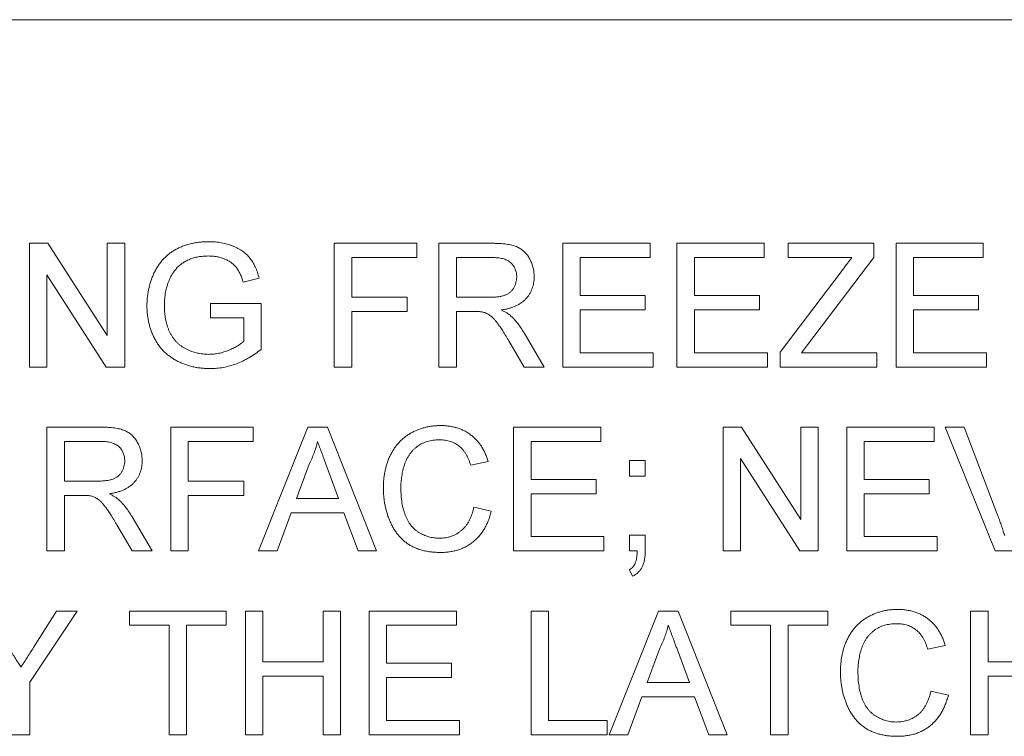
# Paper-space layout '_Left' of a CAD drawing. Units: millimetres. Extents: x -934 to 1165, y -52 to 1931.
# Drawn here: x -151 to -130, y 1449 to 1464 of the extents above; entities that cross this region are included whole.
import ezdxf

# ---------------------------------------------------------------- set-up
doc = ezdxf.new("R2010")
doc.units = ezdxf.units.MM

psp = doc.layouts.new('_Left')

# ---------------------------------------------------------------- linework, layer by layer
at = {"color": 7, "linetype": 'Continuous', "lineweight": 15}
for p, q in [((-93.837, 1463.548), (-390.763, 1463.548)), ((-150.336, 1456.338), (-150.336, 1458.906)), ((-150.336, 1458.906), (-149.954, 1458.906)), ((-149.954, 1458.906), (-148.723, 1456.99)), ((-148.723, 1456.99), (-148.723, 1458.906)), ((-148.723, 1458.906), (-148.361, 1458.906)), ((-148.361, 1458.906), (-148.361, 1456.338)), ((-144.014, 1456.338), (-144.014, 1458.906)), ((-144.014, 1458.906), (-142.302, 1458.906)), ((-142.302, 1458.906), (-142.302, 1458.61)), ((-141.841, 1458.906), (-140.727, 1458.906)), ((-141.841, 1456.338), (-141.841, 1458.906)), ((-139.273, 1458.906), (-137.462, 1458.906)), ((-139.273, 1456.338), (-139.273, 1458.906)), ((-137.462, 1458.906), (-137.462, 1458.61)), ((-136.902, 1458.906), (-135.091, 1458.906)), ((-136.902, 1456.338), (-136.902, 1458.906)), ((-135.091, 1458.906), (-135.091, 1458.61)), ((-134.597, 1458.61), (-134.597, 1458.906)), ((-134.597, 1458.906), (-132.819, 1458.906)), ((-132.819, 1458.906), (-132.819, 1458.61)), ((-132.358, 1456.338), (-132.358, 1458.906)), ((-132.358, 1458.906), (-130.547, 1458.906)), ((-130.547, 1458.906), (-130.547, 1458.61)), ((-142.302, 1458.61), (-143.652, 1458.61)), ((-143.652, 1458.61), (-143.652, 1457.787)), ((-140.713, 1458.61), (-141.479, 1458.61)), ((-141.479, 1458.61), (-141.479, 1457.787)), ((-137.462, 1458.61), (-138.911, 1458.61)), ((-138.911, 1458.61), (-138.911, 1457.82)), ((-135.091, 1458.61), (-136.54, 1458.61)), ((-136.54, 1458.61), (-136.54, 1457.82)), ((-133.273, 1458.61), (-134.597, 1458.61)), ((-132.819, 1458.61), (-134.191, 1456.8)), ((-130.547, 1458.61), (-131.996, 1458.61)), ((-131.996, 1458.61), (-131.996, 1457.82)), ((-148.743, 1456.338), (-149.974, 1458.254)), ((-149.974, 1458.254), (-149.974, 1456.338)), ((-134.762, 1456.647), (-133.497, 1458.315)), ((-145.571, 1458.182), (-145.903, 1458.099)), ((-146.583, 1457.359), (-146.583, 1457.655)), ((-146.583, 1457.655), (-145.529, 1457.655)), ((-145.529, 1457.655), (-145.529, 1456.705)), ((-143.652, 1457.787), (-142.5, 1457.787)), ((-142.5, 1457.787), (-142.5, 1457.49)), ((-141.479, 1457.787), (-140.791, 1457.787)), ((-138.911, 1457.82), (-137.561, 1457.82)), ((-137.561, 1457.82), (-137.561, 1457.523)), ((-136.54, 1457.82), (-135.19, 1457.82)), ((-135.19, 1457.82), (-135.19, 1457.523)), ((-131.996, 1457.82), (-130.646, 1457.82)), ((-130.646, 1457.82), (-130.646, 1457.523)), ((-142.5, 1457.49), (-143.652, 1457.49)), ((-143.652, 1457.49), (-143.652, 1456.338)), ((-141.479, 1457.49), (-141.479, 1456.338)), ((-141.108, 1457.49), (-141.479, 1457.49)), ((-137.561, 1457.523), (-138.911, 1457.523)), ((-138.911, 1457.523), (-138.911, 1456.634)), ((-135.19, 1457.523), (-136.54, 1457.523)), ((-136.54, 1457.523), (-136.54, 1456.634)), ((-130.646, 1457.523), (-131.996, 1457.523)), ((-131.996, 1457.523), (-131.996, 1456.634)), ((-145.891, 1457.359), (-146.583, 1457.359)), ((-145.891, 1456.872), (-145.891, 1457.359)), ((-140.076, 1457.047), (-139.655, 1456.338)), ((-140.07, 1456.338), (-140.39, 1456.88)), ((-138.911, 1456.634), (-137.396, 1456.634)), ((-137.396, 1456.634), (-137.396, 1456.338)), ((-136.54, 1456.634), (-135.025, 1456.634)), ((-135.025, 1456.634), (-135.025, 1456.338)), ((-134.762, 1456.338), (-134.762, 1456.647)), ((-134.191, 1456.8), (-134.316, 1456.634)), ((-134.316, 1456.634), (-132.753, 1456.634)), ((-132.753, 1456.634), (-132.753, 1456.338)), ((-131.996, 1456.634), (-130.481, 1456.634)), ((-130.481, 1456.634), (-130.481, 1456.338)), ((-149.974, 1456.338), (-150.336, 1456.338)), ((-148.361, 1456.338), (-148.743, 1456.338)), ((-143.652, 1456.338), (-144.014, 1456.338)), ((-141.479, 1456.338), (-141.841, 1456.338)), ((-139.655, 1456.338), (-140.07, 1456.338)), ((-137.396, 1456.338), (-139.273, 1456.338)), ((-135.025, 1456.338), (-136.902, 1456.338)), ((-132.753, 1456.338), (-134.762, 1456.338)), ((-130.481, 1456.338), (-132.358, 1456.338)), ((-149.974, 1452.522), (-149.974, 1455.09)), ((-149.974, 1455.09), (-148.86, 1455.09)), ((-147.406, 1455.09), (-145.694, 1455.09)), ((-147.406, 1452.522), (-147.406, 1455.09)), ((-145.694, 1455.09), (-145.694, 1454.794)), ((-145.584, 1452.522), (-144.564, 1455.09)), ((-144.564, 1455.09), (-144.156, 1455.09)), ((-144.156, 1455.09), (-143.136, 1452.522)), ((-140.294, 1455.09), (-138.483, 1455.09)), ((-140.294, 1452.522), (-140.294, 1455.09)), ((-138.483, 1455.09), (-138.483, 1454.794)), ((-135.947, 1455.09), (-135.564, 1455.09)), ((-135.947, 1452.522), (-135.947, 1455.09)), ((-135.564, 1455.09), (-134.334, 1453.174)), ((-134.334, 1453.174), (-134.334, 1455.09)), ((-134.334, 1455.09), (-133.972, 1455.09)), ((-133.972, 1455.09), (-133.972, 1452.522)), ((-133.379, 1452.522), (-133.379, 1455.09)), ((-133.379, 1455.09), (-131.568, 1455.09)), ((-131.568, 1455.09), (-131.568, 1454.794)), ((-130.299, 1452.522), (-131.335, 1455.09)), ((-131.335, 1455.09), (-130.942, 1455.09)), ((-130.942, 1455.09), (-130.244, 1453.249)), ((-148.846, 1454.794), (-149.612, 1454.794)), ((-149.612, 1454.794), (-149.612, 1453.971)), ((-145.694, 1454.794), (-147.044, 1454.794)), ((-147.044, 1454.794), (-147.044, 1453.971)), ((-138.483, 1454.794), (-139.931, 1454.794)), ((-139.931, 1454.794), (-139.931, 1454.004)), ((-131.568, 1454.794), (-133.017, 1454.794)), ((-133.017, 1454.794), (-133.017, 1454.004)), ((-140.82, 1454.377), (-141.183, 1454.299)), ((-137.89, 1454.07), (-137.89, 1454.399)), ((-137.89, 1454.399), (-137.561, 1454.399)), ((-137.561, 1454.399), (-137.561, 1454.07)), ((-134.354, 1452.522), (-135.585, 1454.438)), ((-135.585, 1454.438), (-135.585, 1452.522)), ((-144.536, 1454.32), (-144.798, 1453.609)), ((-143.922, 1453.609), (-144.171, 1454.284)), ((-149.612, 1453.971), (-148.924, 1453.971)), ((-147.044, 1453.971), (-145.891, 1453.971)), ((-145.891, 1453.971), (-145.891, 1453.674)), ((-139.931, 1454.004), (-138.581, 1454.004)), ((-138.581, 1454.004), (-138.581, 1453.707)), ((-137.561, 1454.07), (-137.89, 1454.07)), ((-133.017, 1454.004), (-131.667, 1454.004)), ((-131.667, 1454.004), (-131.667, 1453.707)), ((-149.241, 1453.674), (-149.612, 1453.674)), ((-149.612, 1453.674), (-149.612, 1452.522)), ((-145.891, 1453.674), (-147.044, 1453.674)), ((-147.044, 1453.674), (-147.044, 1452.522)), ((-144.798, 1453.609), (-143.922, 1453.609)), ((-138.581, 1453.707), (-139.931, 1453.707)), ((-139.931, 1453.707), (-139.931, 1452.818)), ((-131.667, 1453.707), (-133.017, 1453.707)), ((-133.017, 1453.707), (-133.017, 1452.818)), ((-141.117, 1453.429), (-140.755, 1453.344)), ((-148.209, 1453.231), (-147.788, 1452.522)), ((-144.907, 1453.312), (-145.2, 1452.522)), ((-143.813, 1453.312), (-144.907, 1453.312)), ((-143.52, 1452.522), (-143.813, 1453.312)), ((-148.203, 1452.522), (-148.523, 1453.064)), ((-139.931, 1452.818), (-138.417, 1452.818)), ((-138.417, 1452.818), (-138.417, 1452.522)), ((-137.89, 1452.851), (-137.561, 1452.851)), ((-137.89, 1452.522), (-137.89, 1452.851)), ((-137.561, 1452.851), (-137.561, 1452.522)), ((-133.017, 1452.818), (-131.502, 1452.818)), ((-131.502, 1452.818), (-131.502, 1452.522)), ((-149.612, 1452.522), (-149.974, 1452.522)), ((-147.788, 1452.522), (-148.203, 1452.522)), ((-147.044, 1452.522), (-147.406, 1452.522)), ((-145.2, 1452.522), (-145.584, 1452.522)), ((-143.136, 1452.522), (-143.52, 1452.522)), ((-138.417, 1452.522), (-140.294, 1452.522)), ((-137.726, 1452.522), (-137.89, 1452.522)), ((-135.585, 1452.522), (-135.947, 1452.522)), ((-133.972, 1452.522), (-134.354, 1452.522)), ((-131.502, 1452.522), (-133.379, 1452.522)), ((-129.907, 1452.522), (-130.299, 1452.522)), ((-137.824, 1451.995), (-137.89, 1452.129)), ((-149.345, 1451.274), (-150.333, 1449.794)), ((-150.252, 1450.519), (-149.774, 1451.274)), ((-149.774, 1451.274), (-149.345, 1451.274)), ((-148.262, 1450.978), (-148.262, 1451.274)), ((-148.262, 1451.274), (-146.253, 1451.274)), ((-146.253, 1451.274), (-146.253, 1450.978)), ((-145.858, 1451.274), (-145.496, 1451.274)), ((-145.858, 1448.706), (-145.858, 1451.274)), ((-145.496, 1451.274), (-145.496, 1450.221)), ((-144.245, 1450.221), (-144.245, 1451.274)), ((-144.245, 1451.274), (-143.883, 1451.274)), ((-143.883, 1451.274), (-143.883, 1448.706)), ((-143.29, 1448.706), (-143.29, 1451.274)), ((-143.29, 1451.274), (-141.479, 1451.274)), ((-141.479, 1451.274), (-141.479, 1450.978)), ((-139.931, 1448.706), (-139.931, 1451.274)), ((-139.931, 1451.274), (-139.569, 1451.274)), ((-139.569, 1451.274), (-139.569, 1449.002)), ((-138.307, 1448.706), (-137.287, 1451.274)), ((-137.287, 1451.274), (-136.879, 1451.274)), ((-136.879, 1451.274), (-135.859, 1448.706)), ((-135.783, 1451.274), (-133.774, 1451.274)), ((-135.783, 1450.978), (-135.783, 1451.274)), ((-133.774, 1451.274), (-133.774, 1450.978)), ((-130.811, 1451.274), (-130.448, 1451.274)), ((-130.811, 1448.706), (-130.811, 1451.274)), ((-130.448, 1451.274), (-130.448, 1450.221)), ((-147.439, 1450.978), (-148.262, 1450.978)), ((-147.439, 1448.706), (-147.439, 1450.978)), ((-146.253, 1450.978), (-147.077, 1450.978)), ((-147.077, 1450.978), (-147.077, 1448.706)), ((-141.479, 1450.978), (-142.928, 1450.978)), ((-142.928, 1450.978), (-142.928, 1450.188)), ((-134.959, 1450.978), (-135.783, 1450.978)), ((-134.959, 1448.706), (-134.959, 1450.978)), ((-133.774, 1450.978), (-134.597, 1450.978)), ((-134.597, 1450.978), (-134.597, 1448.706)), ((-137.259, 1450.504), (-137.522, 1449.793)), ((-131.337, 1450.561), (-131.7, 1450.483)), ((-136.645, 1449.793), (-136.894, 1450.468)), ((-145.496, 1450.221), (-144.245, 1450.221)), ((-142.928, 1450.188), (-141.578, 1450.188)), ((-141.578, 1450.188), (-141.578, 1449.891)), ((-130.448, 1450.221), (-129.197, 1450.221)), ((-144.245, 1449.924), (-145.496, 1449.924)), ((-145.496, 1449.924), (-145.496, 1448.706)), ((-144.245, 1448.706), (-144.245, 1449.924)), ((-141.578, 1449.891), (-142.928, 1449.891)), ((-142.928, 1449.891), (-142.928, 1449.002)), ((-129.197, 1449.924), (-130.448, 1449.924)), ((-130.448, 1449.924), (-130.448, 1448.706)), ((-150.333, 1449.794), (-150.333, 1448.706)), ((-137.522, 1449.793), (-136.645, 1449.793)), ((-137.631, 1449.496), (-137.923, 1448.706)), ((-136.536, 1449.496), (-137.631, 1449.496)), ((-136.244, 1448.706), (-136.536, 1449.496)), ((-131.634, 1449.613), (-131.272, 1449.528)), ((-142.928, 1449.002), (-141.413, 1449.002)), ((-141.413, 1449.002), (-141.413, 1448.706)), ((-139.569, 1449.002), (-138.351, 1449.002)), ((-138.351, 1449.002), (-138.351, 1448.706)), ((-150.333, 1448.706), (-150.695, 1448.706)), ((-147.077, 1448.706), (-147.439, 1448.706)), ((-145.496, 1448.706), (-145.858, 1448.706)), ((-143.883, 1448.706), (-144.245, 1448.706)), ((-141.413, 1448.706), (-143.29, 1448.706)), ((-138.351, 1448.706), (-139.931, 1448.706)), ((-137.923, 1448.706), (-138.307, 1448.706)), ((-135.859, 1448.706), (-136.244, 1448.706)), ((-134.597, 1448.706), (-134.959, 1448.706)), ((-130.448, 1448.706), (-130.811, 1448.706))]:
    psp.add_line(p, q, dxfattribs=at)
for points, knots in [([(-147.9, 1457.61), (-147.899, 1457.641), (-147.898, 1457.702), (-147.891, 1457.792), (-147.878, 1457.882), (-147.861, 1457.969), (-147.84, 1458.056), (-147.813, 1458.14), (-147.781, 1458.223), (-147.745, 1458.304), (-147.704, 1458.382), (-147.658, 1458.455), (-147.609, 1458.523), (-147.554, 1458.585), (-147.496, 1458.643), (-147.433, 1458.695), (-147.366, 1458.742), (-147.294, 1458.784), (-147.22, 1458.82), (-147.142, 1458.852), (-147.062, 1458.879), (-146.978, 1458.901), (-146.892, 1458.918), (-146.804, 1458.931), (-146.712, 1458.938), (-146.65, 1458.939), (-146.619, 1458.939)], [0, 0, 0, 0, 0.044166, 0.087712, 0.131033, 0.173745, 0.216216, 0.25865, 0.301202, 0.343925, 0.386289, 0.427414, 0.46767, 0.507345, 0.546586, 0.58565, 0.624788, 0.664254, 0.704074, 0.744334, 0.784891, 0.825992, 0.867977, 0.91081, 0.954848, 1, 1, 1, 1]), ([(-146.619, 1458.939), (-146.573, 1458.938), (-146.485, 1458.936), (-146.355, 1458.919), (-146.233, 1458.891), (-146.135, 1458.859), (-146.062, 1458.827), (-146.011, 1458.801), (-145.962, 1458.773), (-145.916, 1458.744), (-145.874, 1458.711), (-145.835, 1458.676), (-145.798, 1458.639), (-145.753, 1458.586), (-145.702, 1458.513), (-145.65, 1458.414), (-145.605, 1458.303), (-145.583, 1458.224), (-145.571, 1458.182)], [0, 0, 0, 0, 0.096242, 0.188044, 0.277016, 0.363173, 0.405261, 0.445984, 0.48547, 0.524163, 0.561827, 0.599244, 0.63556, 0.671986, 0.746256, 0.824953, 0.909432, 1, 1, 1, 1]), ([(-140.727, 1458.906), (-140.701, 1458.906), (-140.65, 1458.906), (-140.576, 1458.903), (-140.507, 1458.897), (-140.443, 1458.89), (-140.384, 1458.88), (-140.33, 1458.869), (-140.28, 1458.855), (-140.235, 1458.839), (-140.194, 1458.82), (-140.155, 1458.798), (-140.118, 1458.773), (-140.083, 1458.744), (-140.051, 1458.712), (-140.02, 1458.676), (-139.992, 1458.638), (-139.957, 1458.582), (-139.92, 1458.509), (-139.889, 1458.414), (-139.869, 1458.316), (-139.867, 1458.248), (-139.866, 1458.214)], [0, 0, 0, 0, 0.062113, 0.120212, 0.174385, 0.225444, 0.272358, 0.316388, 0.356869, 0.393978, 0.429589, 0.464683, 0.500036, 0.535483, 0.571363, 0.607909, 0.645662, 0.684517, 0.762579, 0.840497, 0.919073, 1, 1, 1, 1]), ([(-146.625, 1458.643), (-146.662, 1458.642), (-146.733, 1458.64), (-146.835, 1458.627), (-146.93, 1458.606), (-147.017, 1458.575), (-147.096, 1458.536), (-147.167, 1458.493), (-147.23, 1458.444), (-147.285, 1458.388), (-147.333, 1458.329), (-147.375, 1458.268), (-147.412, 1458.204), (-147.432, 1458.158), (-147.442, 1458.136)], [0, 0, 0, 0, 0.106841, 0.206857, 0.301553, 0.390955, 0.476129, 0.556665, 0.634465, 0.709591, 0.783322, 0.855747, 0.927791, 1, 1, 1, 1]), ([(-145.903, 1458.099), (-145.912, 1458.13), (-145.93, 1458.188), (-145.963, 1458.27), (-146, 1458.34), (-146.04, 1458.402), (-146.088, 1458.455), (-146.144, 1458.503), (-146.209, 1458.544), (-146.282, 1458.579), (-146.361, 1458.608), (-146.445, 1458.628), (-146.534, 1458.641), (-146.594, 1458.642), (-146.625, 1458.643)], [0, 0, 0, 0, 0.097074, 0.185918, 0.266117, 0.339402, 0.409907, 0.483113, 0.560459, 0.642739, 0.728631, 0.816103, 0.906097, 1, 1, 1, 1]), ([(-140.228, 1458.206), (-140.228, 1458.221), (-140.229, 1458.249), (-140.234, 1458.29), (-140.244, 1458.33), (-140.256, 1458.367), (-140.273, 1458.403), (-140.293, 1458.436), (-140.317, 1458.468), (-140.344, 1458.497), (-140.376, 1458.524), (-140.411, 1458.547), (-140.452, 1458.567), (-140.496, 1458.583), (-140.544, 1458.595), (-140.597, 1458.603), (-140.654, 1458.609), (-140.693, 1458.61), (-140.713, 1458.61)], [0, 0, 0, 0, 0.060326, 0.11816, 0.174187, 0.229539, 0.28345, 0.337827, 0.392632, 0.448466, 0.505965, 0.565059, 0.626654, 0.692232, 0.761131, 0.83531, 0.915326, 1, 1, 1, 1]), ([(-133.497, 1458.315), (-133.476, 1458.343), (-133.434, 1458.397), (-133.376, 1458.475), (-133.322, 1458.545), (-133.289, 1458.589), (-133.273, 1458.61)], [0, 0, 0, 0, 0.28663, 0.549623, 0.787605, 1, 1, 1, 1]), ([(-147.442, 1458.136), (-147.457, 1458.096), (-147.486, 1458.016), (-147.515, 1457.889), (-147.534, 1457.758), (-147.536, 1457.669), (-147.538, 1457.623)], [0, 0, 0, 0, 0.242983, 0.489083, 0.740679, 1, 1, 1, 1]), ([(-140.791, 1457.787), (-140.757, 1457.787), (-140.692, 1457.788), (-140.602, 1457.797), (-140.525, 1457.811), (-140.46, 1457.831), (-140.405, 1457.858), (-140.358, 1457.892), (-140.318, 1457.934), (-140.286, 1457.982), (-140.26, 1458.035), (-140.242, 1458.09), (-140.23, 1458.147), (-140.228, 1458.186), (-140.228, 1458.206)], [0, 0, 0, 0, 0.12886, 0.240892, 0.338044, 0.42012, 0.494058, 0.566095, 0.636805, 0.709148, 0.781942, 0.854285, 0.92617, 1, 1, 1, 1]), ([(-139.866, 1458.214), (-139.866, 1458.192), (-139.867, 1458.148), (-139.875, 1458.085), (-139.888, 1458.024), (-139.906, 1457.965), (-139.93, 1457.91), (-139.958, 1457.856), (-139.993, 1457.806), (-140.032, 1457.758), (-140.076, 1457.713), (-140.127, 1457.673), (-140.183, 1457.638), (-140.245, 1457.607), (-140.312, 1457.578), (-140.385, 1457.556), (-140.464, 1457.537), (-140.519, 1457.528), (-140.547, 1457.523)], [0, 0, 0, 0, 0.061413, 0.121295, 0.179224, 0.235938, 0.292217, 0.348197, 0.404445, 0.462026, 0.520334, 0.580383, 0.641826, 0.706363, 0.773851, 0.845266, 0.920155, 1, 1, 1, 1]), ([(-146.59, 1456.305), (-146.621, 1456.306), (-146.683, 1456.307), (-146.774, 1456.315), (-146.864, 1456.327), (-146.951, 1456.344), (-147.036, 1456.367), (-147.118, 1456.395), (-147.199, 1456.427), (-147.277, 1456.465), (-147.351, 1456.507), (-147.422, 1456.554), (-147.487, 1456.606), (-147.548, 1456.662), (-147.604, 1456.722), (-147.655, 1456.787), (-147.702, 1456.857), (-147.743, 1456.931), (-147.78, 1457.007), (-147.812, 1457.087), (-147.839, 1457.169), (-147.861, 1457.253), (-147.879, 1457.339), (-147.891, 1457.427), (-147.898, 1457.518), (-147.899, 1457.579), (-147.9, 1457.61)], [0, 0, 0, 0, 0.044699, 0.088796, 0.131912, 0.174225, 0.21638, 0.258301, 0.299833, 0.341459, 0.382703, 0.423098, 0.463002, 0.502657, 0.541964, 0.581674, 0.621727, 0.662298, 0.703372, 0.744354, 0.78565, 0.827265, 0.869336, 0.911963, 0.955548, 1, 1, 1, 1]), ([(-147.538, 1457.623), (-147.537, 1457.595), (-147.537, 1457.541), (-147.531, 1457.461), (-147.523, 1457.384), (-147.509, 1457.311), (-147.494, 1457.242), (-147.474, 1457.175), (-147.45, 1457.113), (-147.424, 1457.053), (-147.393, 1456.998), (-147.359, 1456.946), (-147.322, 1456.897), (-147.282, 1456.853), (-147.239, 1456.812), (-147.192, 1456.775), (-147.141, 1456.742), (-147.071, 1456.702), (-146.977, 1456.662), (-146.862, 1456.627), (-146.742, 1456.606), (-146.661, 1456.603), (-146.621, 1456.601)], [0, 0, 0, 0, 0.053538, 0.1048827, 0.1544354, 0.2020774, 0.2478457, 0.2919646, 0.3350467, 0.3767497, 0.4174134, 0.45728, 0.4961425, 0.534506, 0.5728353, 0.6111774, 0.6495764, 0.6889234, 0.7670638, 0.8444143, 0.9215528, 1, 1, 1, 1]), ([(-140.929, 1457.479), (-140.94, 1457.481), (-140.964, 1457.485), (-141.004, 1457.488), (-141.053, 1457.491), (-141.089, 1457.491), (-141.108, 1457.49)], [0, 0, 0, 0, 0.1774947, 0.4052256, 0.6783881, 1, 1, 1, 1]), ([(-140.39, 1456.88), (-140.402, 1456.899), (-140.424, 1456.936), (-140.456, 1456.99), (-140.488, 1457.04), (-140.517, 1457.086), (-140.545, 1457.129), (-140.572, 1457.169), (-140.597, 1457.205), (-140.627, 1457.248), (-140.663, 1457.295), (-140.705, 1457.343), (-140.744, 1457.381), (-140.793, 1457.419), (-140.853, 1457.455), (-140.905, 1457.471), (-140.929, 1457.479)], [0, 0, 0, 0, 0.080781, 0.156541, 0.227935, 0.29431, 0.356868, 0.414759, 0.467641, 0.516748, 0.60473, 0.681571, 0.74811, 0.804941, 0.905406, 1, 1, 1, 1]), ([(-140.547, 1457.523), (-140.526, 1457.513), (-140.487, 1457.493), (-140.432, 1457.462), (-140.386, 1457.43), (-140.36, 1457.408), (-140.347, 1457.397)], [0, 0, 0, 0, 0.293076, 0.556562, 0.791914, 1, 1, 1, 1]), ([(-140.347, 1457.397), (-140.323, 1457.373), (-140.273, 1457.324), (-140.204, 1457.241), (-140.138, 1457.148), (-140.097, 1457.081), (-140.076, 1457.047)], [0, 0, 0, 0, 0.2295276, 0.4714659, 0.7281863, 1, 1, 1, 1]), ([(-146.621, 1456.601), (-146.585, 1456.603), (-146.514, 1456.605), (-146.408, 1456.621), (-146.303, 1456.649), (-146.202, 1456.686), (-146.108, 1456.729), (-146.024, 1456.775), (-145.951, 1456.82), (-145.911, 1456.855), (-145.891, 1456.872)], [0, 0, 0, 0, 0.135098, 0.2695732, 0.4050257, 0.5431173, 0.676348, 0.7968032, 0.9036633, 1, 1, 1, 1]), ([(-145.529, 1456.705), (-145.571, 1456.673), (-145.652, 1456.611), (-145.781, 1456.53), (-145.911, 1456.461), (-146.043, 1456.404), (-146.178, 1456.36), (-146.314, 1456.328), (-146.451, 1456.309), (-146.544, 1456.306), (-146.59, 1456.305)], [0, 0, 0, 0, 0.135541, 0.266762, 0.393554, 0.517946, 0.639664, 0.759797, 0.87974, 1, 1, 1, 1]), ([(-148.86, 1455.09), (-148.834, 1455.09), (-148.783, 1455.09), (-148.709, 1455.087), (-148.64, 1455.081), (-148.576, 1455.074), (-148.517, 1455.064), (-148.463, 1455.053), (-148.413, 1455.039), (-148.368, 1455.023), (-148.327, 1455.004), (-148.288, 1454.982), (-148.251, 1454.957), (-148.216, 1454.928), (-148.184, 1454.896), (-148.153, 1454.86), (-148.125, 1454.822), (-148.09, 1454.766), (-148.053, 1454.693), (-148.022, 1454.598), (-148.002, 1454.5), (-148, 1454.432), (-147.999, 1454.398)], [0, 0, 0, 0, 0.062113, 0.120212, 0.174385, 0.225444, 0.272358, 0.316388, 0.356869, 0.393978, 0.429589, 0.464683, 0.500036, 0.535483, 0.571363, 0.607909, 0.645662, 0.684517, 0.762579, 0.840497, 0.919073, 1, 1, 1, 1]), ([(-142.994, 1453.825), (-142.993, 1453.858), (-142.992, 1453.922), (-142.985, 1454.017), (-142.973, 1454.109), (-142.957, 1454.197), (-142.936, 1454.283), (-142.91, 1454.365), (-142.88, 1454.444), (-142.845, 1454.519), (-142.805, 1454.591), (-142.762, 1454.659), (-142.715, 1454.722), (-142.664, 1454.781), (-142.608, 1454.835), (-142.549, 1454.884), (-142.486, 1454.93), (-142.419, 1454.97), (-142.349, 1455.006), (-142.277, 1455.038), (-142.204, 1455.064), (-142.128, 1455.085), (-142.051, 1455.103), (-141.973, 1455.114), (-141.892, 1455.122), (-141.838, 1455.123), (-141.81, 1455.123)], [0, 0, 0, 0, 0.049401, 0.097605, 0.144255, 0.189472, 0.233915, 0.277237, 0.319859, 0.361957, 0.403486, 0.443934, 0.483649, 0.522893, 0.561858, 0.600795, 0.640104, 0.679643, 0.7194, 0.758854, 0.798315, 0.837802, 0.877469, 0.917683, 0.958393, 1, 1, 1, 1]), ([(-141.81, 1455.123), (-141.78, 1455.123), (-141.719, 1455.122), (-141.631, 1455.112), (-141.546, 1455.096), (-141.464, 1455.076), (-141.387, 1455.048), (-141.313, 1455.014), (-141.243, 1454.974), (-141.177, 1454.928), (-141.116, 1454.877), (-141.058, 1454.821), (-141.006, 1454.759), (-140.959, 1454.692), (-140.917, 1454.621), (-140.879, 1454.544), (-140.847, 1454.463), (-140.829, 1454.406), (-140.82, 1454.377)], [0, 0, 0, 0, 0.068649, 0.134937, 0.198842, 0.261409, 0.322517, 0.382377, 0.442471, 0.502228, 0.562101, 0.621732, 0.681851, 0.742049, 0.803908, 0.867162, 0.932361, 1, 1, 1, 1]), ([(-148.361, 1454.39), (-148.361, 1454.405), (-148.362, 1454.433), (-148.367, 1454.474), (-148.377, 1454.514), (-148.389, 1454.551), (-148.406, 1454.587), (-148.426, 1454.62), (-148.45, 1454.652), (-148.477, 1454.681), (-148.509, 1454.708), (-148.544, 1454.731), (-148.585, 1454.751), (-148.629, 1454.767), (-148.677, 1454.779), (-148.73, 1454.787), (-148.787, 1454.793), (-148.826, 1454.794), (-148.846, 1454.794)], [0, 0, 0, 0, 0.060326, 0.11816, 0.174187, 0.229539, 0.28345, 0.337827, 0.392632, 0.448466, 0.505965, 0.565059, 0.626654, 0.692232, 0.761131, 0.83531, 0.915326, 1, 1, 1, 1]), ([(-144.36, 1454.794), (-144.37, 1454.753), (-144.39, 1454.672), (-144.431, 1454.552), (-144.478, 1454.434), (-144.516, 1454.358), (-144.536, 1454.32)], [0, 0, 0, 0, 0.247294, 0.495608, 0.746359, 1, 1, 1, 1]), ([(-144.171, 1454.284), (-144.181, 1454.31), (-144.2, 1454.361), (-144.227, 1454.435), (-144.253, 1454.505), (-144.278, 1454.571), (-144.3, 1454.633), (-144.321, 1454.69), (-144.342, 1454.743), (-144.354, 1454.777), (-144.36, 1454.794)], [0, 0, 0, 0, 0.153148, 0.299433, 0.436426, 0.565671, 0.686508, 0.799269, 0.903395, 1, 1, 1, 1]), ([(-141.828, 1454.827), (-141.85, 1454.827), (-141.895, 1454.826), (-141.96, 1454.819), (-142.023, 1454.808), (-142.083, 1454.793), (-142.14, 1454.773), (-142.194, 1454.749), (-142.246, 1454.721), (-142.294, 1454.688), (-142.338, 1454.651), (-142.381, 1454.612), (-142.418, 1454.569), (-142.453, 1454.524), (-142.484, 1454.475), (-142.512, 1454.424), (-142.536, 1454.369), (-142.563, 1454.293), (-142.59, 1454.194), (-142.614, 1454.073), (-142.629, 1453.951), (-142.631, 1453.868), (-142.631, 1453.827)], [0, 0, 0, 0, 0.046763, 0.091969, 0.135804, 0.178232, 0.219441, 0.260177, 0.30028, 0.340548, 0.380311, 0.419642, 0.459017, 0.498182, 0.53767, 0.577913, 0.618649, 0.660762, 0.745299, 0.829745, 0.914602, 1, 1, 1, 1]), ([(-141.183, 1454.299), (-141.19, 1454.321), (-141.204, 1454.365), (-141.228, 1454.427), (-141.255, 1454.484), (-141.284, 1454.537), (-141.316, 1454.585), (-141.35, 1454.628), (-141.387, 1454.667), (-141.426, 1454.701), (-141.467, 1454.731), (-141.511, 1454.757), (-141.558, 1454.778), (-141.607, 1454.796), (-141.658, 1454.81), (-141.713, 1454.82), (-141.769, 1454.826), (-141.808, 1454.826), (-141.828, 1454.827)], [0, 0, 0, 0, 0.077231, 0.151165, 0.220785, 0.28715, 0.350632, 0.411307, 0.469964, 0.526707, 0.582498, 0.638509, 0.694918, 0.75242, 0.811251, 0.871856, 0.934644, 1, 1, 1, 1]), ([(-148.924, 1453.971), (-148.89, 1453.971), (-148.825, 1453.972), (-148.735, 1453.981), (-148.658, 1453.995), (-148.593, 1454.015), (-148.538, 1454.042), (-148.491, 1454.076), (-148.451, 1454.118), (-148.419, 1454.166), (-148.393, 1454.219), (-148.375, 1454.274), (-148.363, 1454.331), (-148.361, 1454.37), (-148.361, 1454.39)], [0, 0, 0, 0, 0.12886, 0.240892, 0.338044, 0.42012, 0.494058, 0.566095, 0.636805, 0.709148, 0.781942, 0.854285, 0.92617, 1, 1, 1, 1]), ([(-147.999, 1454.398), (-147.999, 1454.376), (-148, 1454.332), (-148.008, 1454.269), (-148.021, 1454.208), (-148.039, 1454.149), (-148.063, 1454.094), (-148.091, 1454.04), (-148.126, 1453.99), (-148.165, 1453.942), (-148.209, 1453.897), (-148.26, 1453.857), (-148.316, 1453.822), (-148.378, 1453.791), (-148.445, 1453.762), (-148.518, 1453.74), (-148.597, 1453.721), (-148.652, 1453.712), (-148.68, 1453.707)], [0, 0, 0, 0, 0.061413, 0.121295, 0.179224, 0.235938, 0.292217, 0.348197, 0.404445, 0.462026, 0.520334, 0.580383, 0.641826, 0.706363, 0.773851, 0.845266, 0.920155, 1, 1, 1, 1]), ([(-141.803, 1452.489), (-141.836, 1452.49), (-141.901, 1452.491), (-141.997, 1452.498), (-142.088, 1452.512), (-142.173, 1452.53), (-142.255, 1452.553), (-142.331, 1452.582), (-142.403, 1452.616), (-142.47, 1452.656), (-142.532, 1452.7), (-142.591, 1452.749), (-142.645, 1452.803), (-142.696, 1452.862), (-142.743, 1452.925), (-142.787, 1452.993), (-142.825, 1453.066), (-142.861, 1453.143), (-142.892, 1453.223), (-142.919, 1453.304), (-142.942, 1453.388), (-142.961, 1453.472), (-142.975, 1453.558), (-142.986, 1453.646), (-142.992, 1453.735), (-142.993, 1453.795), (-142.994, 1453.825)], [0, 0, 0, 0, 0.049196, 0.096248, 0.141349, 0.184656, 0.226059, 0.266173, 0.30529, 0.343245, 0.380877, 0.418496, 0.456319, 0.494237, 0.533024, 0.572473, 0.613079, 0.654934, 0.697397, 0.739884, 0.782195, 0.825062, 0.867987, 0.911411, 0.955372, 1, 1, 1, 1]), ([(-142.631, 1453.827), (-142.63, 1453.775), (-142.629, 1453.674), (-142.61, 1453.528), (-142.583, 1453.391), (-142.549, 1453.285), (-142.516, 1453.206), (-142.489, 1453.151), (-142.458, 1453.1), (-142.424, 1453.053), (-142.387, 1453.01), (-142.346, 1452.971), (-142.303, 1452.935), (-142.256, 1452.904), (-142.207, 1452.876), (-142.157, 1452.852), (-142.107, 1452.831), (-142.054, 1452.815), (-142.002, 1452.801), (-141.948, 1452.792), (-141.893, 1452.787), (-141.856, 1452.786), (-141.837, 1452.785)], [0, 0, 0, 0, 0.1053433, 0.2043755, 0.2980687, 0.3870699, 0.4297257, 0.4709012, 0.5111217, 0.5501788, 0.5883544, 0.626683, 0.6644517, 0.7025149, 0.7404812, 0.7776181, 0.814716, 0.8515265, 0.8880985, 0.9251117, 0.9621037, 1, 1, 1, 1]), ([(-149.062, 1453.663), (-149.073, 1453.665), (-149.097, 1453.669), (-149.137, 1453.672), (-149.186, 1453.675), (-149.222, 1453.675), (-149.241, 1453.674)], [0, 0, 0, 0, 0.1774947, 0.4052256, 0.6783881, 1, 1, 1, 1]), ([(-148.523, 1453.064), (-148.535, 1453.083), (-148.557, 1453.12), (-148.589, 1453.174), (-148.621, 1453.224), (-148.65, 1453.27), (-148.678, 1453.313), (-148.705, 1453.353), (-148.73, 1453.389), (-148.76, 1453.432), (-148.796, 1453.479), (-148.838, 1453.527), (-148.877, 1453.565), (-148.926, 1453.603), (-148.986, 1453.639), (-149.038, 1453.655), (-149.062, 1453.663)], [0, 0, 0, 0, 0.080781, 0.156541, 0.227935, 0.29431, 0.356868, 0.414759, 0.467641, 0.516748, 0.60473, 0.681571, 0.74811, 0.804941, 0.905406, 1, 1, 1, 1]), ([(-148.68, 1453.707), (-148.659, 1453.697), (-148.62, 1453.677), (-148.565, 1453.646), (-148.519, 1453.614), (-148.493, 1453.591), (-148.48, 1453.581)], [0, 0, 0, 0, 0.293076, 0.556562, 0.791914, 1, 1, 1, 1]), ([(-148.48, 1453.581), (-148.456, 1453.557), (-148.406, 1453.508), (-148.337, 1453.425), (-148.271, 1453.332), (-148.23, 1453.265), (-148.209, 1453.231)], [0, 0, 0, 0, 0.2295276, 0.4714659, 0.7281863, 1, 1, 1, 1]), ([(-141.837, 1452.785), (-141.815, 1452.786), (-141.771, 1452.787), (-141.706, 1452.795), (-141.644, 1452.807), (-141.584, 1452.825), (-141.527, 1452.848), (-141.473, 1452.876), (-141.422, 1452.909), (-141.373, 1452.947), (-141.327, 1452.99), (-141.285, 1453.038), (-141.248, 1453.091), (-141.213, 1453.149), (-141.184, 1453.212), (-141.157, 1453.28), (-141.134, 1453.352), (-141.123, 1453.403), (-141.117, 1453.429)], [0, 0, 0, 0, 0.063336, 0.125111, 0.184688, 0.24321, 0.300888, 0.35837, 0.415761, 0.474387, 0.533966, 0.594008, 0.655072, 0.71861, 0.784375, 0.852991, 0.9249, 1, 1, 1, 1]), ([(-140.755, 1453.344), (-140.764, 1453.31), (-140.781, 1453.244), (-140.816, 1453.149), (-140.856, 1453.06), (-140.9, 1452.976), (-140.951, 1452.9), (-141.006, 1452.829), (-141.067, 1452.765), (-141.133, 1452.707), (-141.203, 1452.655), (-141.278, 1452.611), (-141.356, 1452.573), (-141.438, 1452.542), (-141.524, 1452.519), (-141.614, 1452.502), (-141.707, 1452.491), (-141.771, 1452.49), (-141.803, 1452.489)], [0, 0, 0, 0, 0.071578, 0.140016, 0.206197, 0.270156, 0.332001, 0.392755, 0.452579, 0.512253, 0.571532, 0.630152, 0.688769, 0.748164, 0.808703, 0.870256, 0.9339, 1, 1, 1, 1]), ([(-130.244, 1453.249), (-130.23, 1453.213), (-130.203, 1453.142), (-130.166, 1453.037), (-130.133, 1452.935), (-130.112, 1452.868), (-130.103, 1452.835)], [0, 0, 0, 0, 0.265687, 0.519738, 0.765585, 1, 1, 1, 1]), ([(-137.89, 1452.129), (-137.877, 1452.137), (-137.851, 1452.153), (-137.818, 1452.185), (-137.79, 1452.222), (-137.768, 1452.266), (-137.75, 1452.317), (-137.738, 1452.377), (-137.729, 1452.446), (-137.727, 1452.496), (-137.726, 1452.522)], [0, 0, 0, 0, 0.1028117, 0.2045935, 0.3065899, 0.4131799, 0.5315071, 0.666987, 0.8236261, 1, 1, 1, 1]), ([(-137.561, 1452.522), (-137.561, 1452.489), (-137.563, 1452.427), (-137.575, 1452.339), (-137.594, 1452.26), (-137.622, 1452.191), (-137.658, 1452.129), (-137.704, 1452.077), (-137.76, 1452.031), (-137.802, 1452.007), (-137.824, 1451.995)], [0, 0, 0, 0, 0.156602, 0.298686, 0.42691, 0.545117, 0.656687, 0.767001, 0.881086, 1, 1, 1, 1]), ([(-133.511, 1450.009), (-133.51, 1450.042), (-133.509, 1450.106), (-133.502, 1450.201), (-133.49, 1450.293), (-133.474, 1450.381), (-133.453, 1450.467), (-133.427, 1450.549), (-133.397, 1450.628), (-133.362, 1450.703), (-133.322, 1450.775), (-133.279, 1450.843), (-133.232, 1450.906), (-133.181, 1450.965), (-133.125, 1451.019), (-133.066, 1451.068), (-133.003, 1451.114), (-132.936, 1451.154), (-132.866, 1451.19), (-132.794, 1451.222), (-132.721, 1451.248), (-132.645, 1451.269), (-132.568, 1451.287), (-132.49, 1451.298), (-132.409, 1451.306), (-132.355, 1451.307), (-132.327, 1451.307)], [0, 0, 0, 0, 0.049401, 0.097605, 0.144255, 0.189472, 0.233915, 0.277237, 0.319859, 0.361957, 0.403486, 0.443934, 0.483649, 0.522893, 0.561858, 0.600795, 0.640104, 0.679643, 0.7194, 0.758854, 0.798315, 0.837802, 0.877469, 0.917683, 0.958393, 1, 1, 1, 1]), ([(-132.327, 1451.307), (-132.297, 1451.307), (-132.236, 1451.306), (-132.148, 1451.296), (-132.063, 1451.28), (-131.981, 1451.26), (-131.904, 1451.232), (-131.83, 1451.198), (-131.76, 1451.158), (-131.694, 1451.112), (-131.633, 1451.061), (-131.575, 1451.004), (-131.523, 1450.943), (-131.476, 1450.876), (-131.434, 1450.804), (-131.396, 1450.728), (-131.364, 1450.647), (-131.346, 1450.59), (-131.337, 1450.561)], [0, 0, 0, 0, 0.068649, 0.134937, 0.198842, 0.261409, 0.322517, 0.382377, 0.442471, 0.502228, 0.562101, 0.621732, 0.681851, 0.742049, 0.803908, 0.867162, 0.932361, 1, 1, 1, 1]), ([(-137.083, 1450.978), (-137.093, 1450.937), (-137.113, 1450.856), (-137.154, 1450.736), (-137.201, 1450.618), (-137.239, 1450.542), (-137.259, 1450.504)], [0, 0, 0, 0, 0.247294, 0.495608, 0.746359, 1, 1, 1, 1]), ([(-136.894, 1450.468), (-136.904, 1450.494), (-136.923, 1450.545), (-136.951, 1450.619), (-136.976, 1450.689), (-137.001, 1450.755), (-137.024, 1450.817), (-137.044, 1450.874), (-137.065, 1450.927), (-137.077, 1450.961), (-137.083, 1450.978)], [0, 0, 0, 0, 0.153148, 0.299433, 0.436426, 0.565671, 0.686508, 0.799269, 0.903395, 1, 1, 1, 1]), ([(-132.345, 1451.011), (-132.367, 1451.011), (-132.412, 1451.01), (-132.477, 1451.003), (-132.54, 1450.992), (-132.6, 1450.977), (-132.657, 1450.957), (-132.711, 1450.933), (-132.763, 1450.905), (-132.811, 1450.872), (-132.855, 1450.835), (-132.898, 1450.796), (-132.935, 1450.753), (-132.97, 1450.708), (-133.001, 1450.659), (-133.029, 1450.608), (-133.053, 1450.553), (-133.08, 1450.477), (-133.107, 1450.378), (-133.131, 1450.257), (-133.146, 1450.135), (-133.148, 1450.052), (-133.148, 1450.011)], [0, 0, 0, 0, 0.046763, 0.091969, 0.135804, 0.178232, 0.219441, 0.260177, 0.30028, 0.340548, 0.380311, 0.419642, 0.459017, 0.498182, 0.53767, 0.577913, 0.618649, 0.660762, 0.745299, 0.829745, 0.914602, 1, 1, 1, 1]), ([(-131.7, 1450.483), (-131.707, 1450.505), (-131.721, 1450.549), (-131.745, 1450.611), (-131.772, 1450.668), (-131.801, 1450.721), (-131.833, 1450.769), (-131.867, 1450.812), (-131.904, 1450.851), (-131.943, 1450.885), (-131.984, 1450.915), (-132.028, 1450.941), (-132.075, 1450.962), (-132.124, 1450.98), (-132.175, 1450.994), (-132.23, 1451.004), (-132.286, 1451.01), (-132.325, 1451.01), (-132.345, 1451.011)], [0, 0, 0, 0, 0.077231, 0.151165, 0.220785, 0.28715, 0.350632, 0.411307, 0.469964, 0.526707, 0.582498, 0.638509, 0.694918, 0.75242, 0.811251, 0.871856, 0.934644, 1, 1, 1, 1]), ([(-150.756, 1450.489), (-150.734, 1450.454), (-150.691, 1450.386), (-150.628, 1450.288), (-150.569, 1450.195), (-150.531, 1450.136), (-150.513, 1450.107)], [0, 0, 0, 0, 0.27481, 0.53324, 0.77433, 1, 1, 1, 1]), ([(-150.513, 1450.107), (-150.495, 1450.135), (-150.456, 1450.196), (-150.395, 1450.293), (-150.326, 1450.402), (-150.277, 1450.478), (-150.252, 1450.519)], [0, 0, 0, 0, 0.2078342, 0.4440754, 0.7078336, 1, 1, 1, 1]), ([(-132.32, 1448.673), (-132.353, 1448.674), (-132.418, 1448.674), (-132.514, 1448.682), (-132.605, 1448.696), (-132.69, 1448.714), (-132.772, 1448.737), (-132.848, 1448.766), (-132.92, 1448.8), (-132.987, 1448.84), (-133.049, 1448.884), (-133.108, 1448.933), (-133.162, 1448.987), (-133.213, 1449.046), (-133.26, 1449.109), (-133.304, 1449.177), (-133.342, 1449.25), (-133.378, 1449.326), (-133.409, 1449.407), (-133.436, 1449.488), (-133.459, 1449.572), (-133.478, 1449.656), (-133.492, 1449.742), (-133.503, 1449.83), (-133.509, 1449.919), (-133.51, 1449.979), (-133.511, 1450.009)], [0, 0, 0, 0, 0.049196, 0.096248, 0.141349, 0.184656, 0.226059, 0.266173, 0.30529, 0.343245, 0.380877, 0.418496, 0.456319, 0.494237, 0.533024, 0.572473, 0.613079, 0.654934, 0.697397, 0.739884, 0.782195, 0.825062, 0.867987, 0.911411, 0.955372, 1, 1, 1, 1]), ([(-133.148, 1450.011), (-133.147, 1449.959), (-133.146, 1449.858), (-133.127, 1449.712), (-133.1, 1449.575), (-133.066, 1449.469), (-133.033, 1449.39), (-133.006, 1449.335), (-132.975, 1449.284), (-132.941, 1449.237), (-132.903, 1449.194), (-132.863, 1449.155), (-132.82, 1449.119), (-132.773, 1449.088), (-132.724, 1449.06), (-132.674, 1449.036), (-132.623, 1449.015), (-132.571, 1448.999), (-132.519, 1448.985), (-132.465, 1448.976), (-132.41, 1448.971), (-132.373, 1448.97), (-132.354, 1448.969)], [0, 0, 0, 0, 0.105343, 0.204375, 0.298069, 0.38707, 0.429726, 0.470901, 0.511122, 0.550179, 0.588354, 0.626683, 0.664452, 0.702515, 0.740481, 0.777618, 0.814716, 0.851527, 0.888098, 0.925112, 0.962104, 1, 1, 1, 1]), ([(-132.354, 1448.969), (-132.332, 1448.97), (-132.288, 1448.971), (-132.223, 1448.979), (-132.161, 1448.991), (-132.101, 1449.009), (-132.044, 1449.032), (-131.99, 1449.06), (-131.939, 1449.093), (-131.89, 1449.131), (-131.844, 1449.174), (-131.802, 1449.222), (-131.765, 1449.275), (-131.73, 1449.333), (-131.701, 1449.396), (-131.674, 1449.464), (-131.651, 1449.536), (-131.64, 1449.587), (-131.634, 1449.613)], [0, 0, 0, 0, 0.063336, 0.125111, 0.184688, 0.24321, 0.300888, 0.35837, 0.415761, 0.474387, 0.533966, 0.594008, 0.655072, 0.71861, 0.784375, 0.852991, 0.9249, 1, 1, 1, 1]), ([(-131.272, 1449.528), (-131.281, 1449.494), (-131.298, 1449.428), (-131.333, 1449.333), (-131.373, 1449.244), (-131.417, 1449.16), (-131.468, 1449.084), (-131.523, 1449.013), (-131.584, 1448.949), (-131.65, 1448.891), (-131.72, 1448.839), (-131.795, 1448.795), (-131.873, 1448.757), (-131.955, 1448.726), (-132.041, 1448.703), (-132.131, 1448.686), (-132.224, 1448.675), (-132.288, 1448.674), (-132.32, 1448.673)], [0, 0, 0, 0, 0.071578, 0.140016, 0.206197, 0.270156, 0.332001, 0.392755, 0.452579, 0.512253, 0.571532, 0.630152, 0.688769, 0.748164, 0.808703, 0.870256, 0.9339, 1, 1, 1, 1])]:
    psp.add_open_spline(points, degree=3, knots=knots, dxfattribs=at)

doc.saveas('drawing.dxf')
